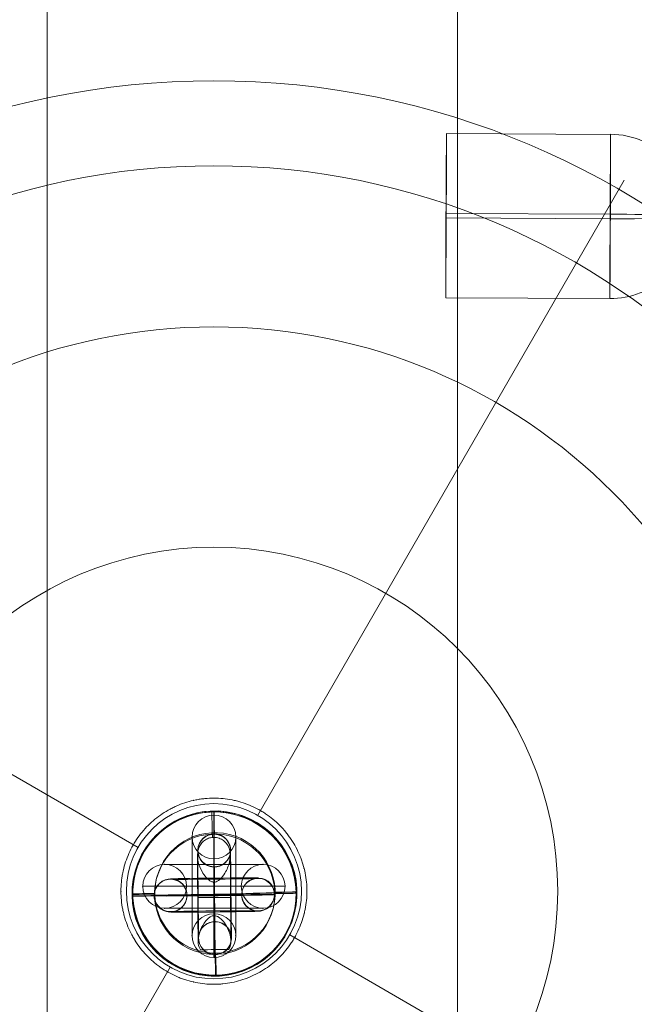
# Model space of a CAD drawing. Units: millimetres. Extents: x -13590 to -2140, y -14515 to -7565.
# Drawn here: x -6718 to -6606, y -10407 to -10227 of the extents above; entities that cross this region are included whole.
import ezdxf

# ---------------------------------------------------------------- set-up
doc = ezdxf.new("R2010")
doc.units = ezdxf.units.MM
doc.header["$MEASUREMENT"] = 0
for name, color, linetype, lineweight in [('Level 9', 7, 'Continuous', 0), ('themes2 - Level 25', 7, 'Continuous', 0), ('themes2 - Level 26', 7, 'Continuous', 0), ('themes2 - Level 43', 7, 'Continuous', 0)]:
    doc.layers.add(name, color=color, linetype=linetype, lineweight=lineweight)

# ---------------------------------------------------------------- blocks, each defined once
blk = doc.blocks.new('From Smart Solid_692')
at = {"layer": 'themes2 - Level 25', "color": 148, "linetype": 'Continuous', "lineweight": 13}
for p, q in [((-25.75, 15.07), (4.25, 14.92)), ((-25.8, 0.49), (4.2, 0.34)), ((-25.84, -0.34), (4.16, -0.49)), ((-25.89, -14.92), (4.11, -15.07))]:
    blk.add_line(p, q, dxfattribs=at)
at = {"layer": 'themes2 - Level 25', "color": 148, "linetype": 'Continuous', "lineweight": 13, "extrusion": (0, 0, -1)}
for centre, major_axis, ratio in [((-25.82, 0.07), (0.07, 15), 0.00142), ((22.9, -0.72), (-3, 0), 0.007295)]:
    blk.add_ellipse(centre, major_axis=major_axis, ratio=ratio, dxfattribs=at)
at = {"layer": 'themes2 - Level 25', "color": 148, "linetype": 'Continuous', "lineweight": 13}
blk.add_ellipse((4.18, -0.07), major_axis=(-0.07, -15), ratio=0.00142, dxfattribs=at)
at = {"layer": 'themes2 - Level 25', "color": 148, "linetype": 'Continuous', "lineweight": 13, "extrusion": (0, 0, -1)}
for major_axis, ratio, start_param, end_param in [((-14.98, 0.84), 0.999618, 1.519413, 2.327434), ((-14.98, 0.84), 0.999618, 2.938708, 3.090209), ((-15, 0.07), 0.027604, 1.572217, 3.143013)]:
    blk.add_ellipse((4.18, -0.07), major_axis=major_axis, ratio=ratio, start_param=start_param, end_param=end_param, dxfattribs=at)
at = {"layer": 'themes2 - Level 25', "color": 148, "linetype": 'Continuous', "lineweight": 13}
for centre, major_axis, ratio, start_param, end_param in [((14.9, -0.73), (10.89, -1.53), 0.999973, 4.853154, 7.978904), ((14.9, -0.71), (7.92, -1.12), 0.999973, 5.013246, 7.713438), ((14.89, -0.75), (7.92, -1.12), 0.999973, 5.015555, 7.711042), ((14.9, -0.73), (4.95, -0.7), 0.999973, 5.699685, 7.042994), ((4.18, -0.07), (15, -0.07), 0.027604, 4.710969, 6.281765), ((4.18, -0.07), (14.98, -0.84), 0.999618, 6.071871, 6.334569), ((4.18, -0.07), (14.98, -0.84), 0.999618, 4.763772, 5.518049)]:
    blk.add_ellipse(centre, major_axis=major_axis, ratio=ratio, start_param=start_param, end_param=end_param, dxfattribs=at)
for points, knots in [([(19.02, 2.12), (19.02, 2.09), (19.02, 2.09), (19.02, 2.11), (19.01, 2.14), (19, 2.18), (18.99, 2.23), (18.97, 2.33), (18.93, 2.47), (18.89, 2.62), (18.81, 2.94), (18.7, 3.32), (18.56, 3.71), (18.33, 4.36), (18.04, 5.07), (17.7, 5.78), (17.42, 6.36), (17.11, 6.95), (16.78, 7.51), (16.54, 7.93), (16.29, 8.35), (16.06, 8.73), (15.87, 9.02), (15.69, 9.3), (15.53, 9.54), (15.41, 9.73), (15.29, 9.9), (15.21, 10.03), (15.13, 10.15), (15.07, 10.23), (15.05, 10.26), (15.03, 10.28), (15.04, 10.27), (15.08, 10.21), (15.12, 10.15), (15.18, 10.06), (15.26, 9.93), (15.35, 9.8), (15.46, 9.64), (15.58, 9.45), (15.72, 9.24), (15.88, 8.99), (16.04, 8.73), (16.28, 8.35), (16.53, 7.92), (16.78, 7.49), (17.1, 6.93), (17.42, 6.33), (17.7, 5.75), (17.98, 5.16), (18.24, 4.57), (18.44, 4.01), (18.58, 3.64), (18.71, 3.27), (18.8, 2.94), (18.86, 2.75), (18.9, 2.58), (18.94, 2.43), (18.97, 2.33), (18.99, 2.23), (19, 2.17), (19.01, 2.15), (19.01, 2.13), (19.02, 2.12)], [0, 0, 0, 0, 0.016412, 0.016412, 0.016412, 0.032717, 0.032717, 0.032717, 0.061376, 0.061376, 0.061376, 0.121314, 0.121314, 0.121314, 0.223226, 0.223226, 0.223226, 0.306126, 0.306126, 0.306126, 0.367928, 0.367928, 0.367928, 0.416772, 0.416772, 0.416772, 0.457313, 0.457313, 0.457313, 0.498169, 0.498169, 0.498169, 0.534358, 0.534358, 0.534358, 0.569148, 0.569148, 0.569148, 0.606094, 0.606094, 0.606094, 0.648209, 0.648209, 0.648209, 0.711304, 0.711304, 0.711304, 0.794527, 0.794527, 0.794527, 0.879458, 0.879458, 0.879458, 0.936543, 0.936543, 0.936543, 0.968054, 0.968054, 0.968054, 0.991044, 0.991044, 0.991044, 1, 1, 1, 1]), ([(14.91, -10.21), (15.17, -9.88), (15.45, -9.52), (15.72, -9.16), (16.11, -8.64), (16.49, -8.09), (16.84, -7.56), (17.2, -7.01), (17.52, -6.46), (17.8, -5.94), (18, -5.55), (18.18, -5.18), (18.33, -4.84), (18.4, -4.66), (18.47, -4.5), (18.52, -4.36), (18.56, -4.25), (18.6, -4.16), (18.62, -4.11), (18.64, -4.06), (18.64, -4.04), (18.65, -4.04), (18.65, -4.03), (18.64, -4.06), (18.63, -4.1), (18.61, -4.15), (18.58, -4.24), (18.54, -4.33), (18.47, -4.52), (18.37, -4.76), (18.27, -5.01), (18.04, -5.51), (17.76, -6.08), (17.43, -6.64), (17.09, -7.25), (16.68, -7.87), (16.26, -8.48), (15.94, -8.92), (15.61, -9.36), (15.29, -9.78), (15.16, -9.94), (15.03, -10.11), (14.9, -10.26)], [0, 0, 0, 0, 0.080781, 0.080781, 0.080781, 0.195618, 0.195618, 0.195618, 0.312912, 0.312912, 0.312912, 0.398094, 0.398094, 0.398094, 0.441806, 0.441806, 0.441806, 0.473855, 0.473855, 0.473855, 0.497071, 0.497071, 0.497071, 0.520367, 0.520367, 0.520367, 0.551801, 0.551801, 0.551801, 0.611116, 0.611116, 0.611116, 0.73407, 0.73407, 0.73407, 0.865258, 0.865258, 0.865258, 0.961366, 0.961366, 0.961366, 1, 1, 1, 1])]:
    blk.add_open_spline(points, degree=3, knots=knots, dxfattribs=at)
blk.add_open_spline([(14.91, -10.21), (14.91, -10.22), (14.9, -10.24), (14.9, -10.26)], degree=3, dxfattribs=at)
blk = doc.blocks.new('From Smart Solid_737')
at = {"layer": 'themes2 - Level 25', "color": 148, "linetype": 'Continuous', "lineweight": 13}
for p, q in [((-0.39, 15.07), (-0.44, 14.92)), ((15.02, 0.49), (14.97, 0.34)), ((-14.97, -0.34), (-15.02, -0.49)), ((0.44, -14.92), (0.39, -15.07))]:
    blk.add_line(p, q, dxfattribs=at)
for centre, major_axis, ratio in [((-0.02, -0.07), (-14.41, 4.17), 0.999987), ((-0.01, -0.72), (3, 0.02), 0.000837)]:
    blk.add_ellipse(centre, major_axis=major_axis, ratio=ratio, dxfattribs=at)
at = {"layer": 'themes2 - Level 25', "color": 148, "linetype": 'Continuous', "lineweight": 13, "extrusion": (0, 0, -1)}
blk.add_ellipse((0.02, 0.07), major_axis=(-14.41, 4.17), ratio=0.999987, dxfattribs=at)
at = {"layer": 'themes2 - Level 25', "color": 148, "linetype": 'Continuous', "lineweight": 13}
for major_axis, ratio, start_param, end_param in [((-0.41, 14.99), 0.001555, 0.00487, 0.812891), ((-0.41, 14.99), 0.001555, 1.424164, 1.575666), ((14.99, 0.41), 0.00487, 3.140038, 4.710834)]:
    blk.add_ellipse((-0.02, -0.07), major_axis=major_axis, ratio=ratio, start_param=start_param, end_param=end_param, dxfattribs=at)
at = {"layer": 'themes2 - Level 25', "color": 148, "linetype": 'Continuous', "lineweight": 13, "extrusion": (0, 0, -1)}
for centre, major_axis, ratio, start_param, end_param in [((0, -0.73), (-0.08, 11), 0.001028, 3.142429, 6.268179), ((-3, -0.75), (-0.06, 8), 0.001028, 3.30483, 6.000317), ((3, -0.71), (-0.06, 8), 0.001028, 3.302521, 6.002713), ((0, -0.73), (-0.04, 5), 0.001028, 3.98896, 5.332269), ((-0.02, -0.07), (14.99, 0.41), 0.00487, 0.001555, 1.572351), ((-0.02, -0.07), (-0.41, 14.99), 0.001555, 4.444821, 4.707519), ((-0.02, -0.07), (-0.41, 14.99), 0.001555, 3.136723, 3.891)]:
    blk.add_ellipse(centre, major_axis=major_axis, ratio=ratio, start_param=start_param, end_param=end_param, dxfattribs=at)
at = {"layer": 'themes2 - Level 25', "color": 148, "linetype": 'Continuous', "lineweight": 13}
for points, knots in [([(-0.24, 2.12), (-0.11, 2.09), (0.03, 2.09), (0.15, 2.11), (0.28, 2.14), (0.41, 2.18), (0.53, 2.24), (0.73, 2.33), (0.91, 2.47), (1.08, 2.63), (1.42, 2.94), (1.7, 3.32), (1.94, 3.71), (2.34, 4.36), (2.64, 5.07), (2.8, 5.78), (2.94, 6.36), (2.98, 6.95), (2.91, 7.51), (2.85, 7.93), (2.73, 8.35), (2.53, 8.73), (2.37, 9.02), (2.15, 9.3), (1.88, 9.54), (1.66, 9.74), (1.4, 9.9), (1.12, 10.03), (0.83, 10.15), (0.51, 10.23), (0.19, 10.26), (-0.09, 10.28), (-0.39, 10.27), (-0.67, 10.21), (-0.94, 10.15), (-1.2, 10.06), (-1.43, 9.93), (-1.68, 9.8), (-1.9, 9.64), (-2.1, 9.45), (-2.31, 9.24), (-2.5, 8.99), (-2.64, 8.73), (-2.85, 8.35), (-2.97, 7.92), (-3.02, 7.49), (-3.09, 6.93), (-3.04, 6.33), (-2.9, 5.76), (-2.76, 5.16), (-2.53, 4.57), (-2.21, 4.02), (-2, 3.64), (-1.76, 3.27), (-1.46, 2.94), (-1.3, 2.76), (-1.12, 2.58), (-0.92, 2.43), (-0.78, 2.33), (-0.62, 2.23), (-0.45, 2.17), (-0.38, 2.15), (-0.31, 2.13), (-0.24, 2.12)], [0, 0, 0, 0, 0.016412, 0.016412, 0.016412, 0.032717, 0.032717, 0.032717, 0.061376, 0.061376, 0.061376, 0.121314, 0.121314, 0.121314, 0.223226, 0.223226, 0.223226, 0.306126, 0.306126, 0.306126, 0.367928, 0.367928, 0.367928, 0.416772, 0.416772, 0.416772, 0.457313, 0.457313, 0.457313, 0.498169, 0.498169, 0.498169, 0.534358, 0.534358, 0.534358, 0.569148, 0.569148, 0.569148, 0.606094, 0.606094, 0.606094, 0.648209, 0.648209, 0.648209, 0.711304, 0.711304, 0.711304, 0.794527, 0.794527, 0.794527, 0.879458, 0.879458, 0.879458, 0.936543, 0.936543, 0.936543, 0.968054, 0.968054, 0.968054, 0.991044, 0.991044, 0.991044, 1, 1, 1, 1]), ([(2.67, -10.2), (2.86, -9.88), (2.97, -9.52), (3.02, -9.15), (3.1, -8.64), (3.05, -8.09), (2.92, -7.56), (2.78, -7.01), (2.55, -6.46), (2.25, -5.94), (2.03, -5.55), (1.77, -5.18), (1.45, -4.84), (1.29, -4.66), (1.11, -4.5), (0.92, -4.36), (0.77, -4.25), (0.61, -4.16), (0.44, -4.11), (0.31, -4.06), (0.18, -4.04), (0.05, -4.04), (-0.09, -4.03), (-0.22, -4.05), (-0.35, -4.09), (-0.52, -4.15), (-0.68, -4.23), (-0.82, -4.33), (-1.09, -4.52), (-1.32, -4.76), (-1.53, -5), (-1.95, -5.51), (-2.27, -6.08), (-2.51, -6.64), (-2.76, -7.25), (-2.92, -7.87), (-2.94, -8.48), (-2.95, -8.92), (-2.9, -9.36), (-2.75, -9.78), (-2.69, -9.94), (-2.61, -10.11), (-2.52, -10.26)], [0, 0, 0, 0, 0.080781, 0.080781, 0.080781, 0.195618, 0.195618, 0.195618, 0.312912, 0.312912, 0.312912, 0.398094, 0.398094, 0.398094, 0.441806, 0.441806, 0.441806, 0.473855, 0.473855, 0.473855, 0.497071, 0.497071, 0.497071, 0.520367, 0.520367, 0.520367, 0.551801, 0.551801, 0.551801, 0.611116, 0.611116, 0.611116, 0.73407, 0.73407, 0.73407, 0.865258, 0.865258, 0.865258, 0.961366, 0.961366, 0.961366, 1, 1, 1, 1])]:
    blk.add_open_spline(points, degree=3, knots=knots, dxfattribs=at)
blk.add_open_spline([(2.67, -10.2), (0.94, -10.22), (-0.79, -10.24), (-2.52, -10.26)], degree=3, dxfattribs=at)
blk = doc.blocks.new('From Smart Solid_1040')
at = {"layer": 'themes2 - Level 26', "color": 253, "lineweight": 13}
for p, q in [((-8.04, 2.88), (-8.02, 2.96)), ((7.98, 3.11), (7.96, 3.04)), ((5.01, 0.08), (4.99, 0.01)), ((11.01, 0.14), (10.99, 0.07)), ((-11.01, -0.14), (-10.99, -0.07)), ((-5.01, -0.09), (-4.99, -0.01)), ((-7.98, -3.11), (-7.96, -3.04)), ((8.04, -2.89), (8.02, -2.96))]:
    blk.add_line(p, q, dxfattribs=at)
at = {"layer": 'themes2 - Level 26', "color": 253, "lineweight": 13, "extrusion": (0, 0, -1)}
for centre, major_axis, ratio in [((-8.01, -0.11), (2.91, -0.73), 0.999967), ((-7.99, -0.04), (2.91, -0.73), 0.999967), ((-7.99, -0.04), (2.91, -0.73), 0.999967), ((-0.02, -0.1), (0.03, -3), 0.002042)]:
    blk.add_ellipse(centre, major_axis=major_axis, ratio=ratio, dxfattribs=at)
for centre, major_axis, start_param, end_param in [((-0.04, 2.96), (-8, -0.08), 3.143634, 6.285227), ((-0.02, 3.03), (-8, -0.08), 0.002042, 3.143634), ((-0.01, -0.04), (-11, -0.11), 3.143634, 6.285227), ((0.01, 0.04), (-11, -0.11), 0.002042, 3.143634), ((-0.01, -0.04), (-5, -0.05), 3.143634, 6.285227), ((0.01, 0.04), (-5, -0.05), 0.002042, 3.143634), ((0.02, -3.04), (-8, -0.08), 3.143634, 6.285227), ((0.04, -2.96), (-8, -0.08), 0.002042, 3.143634)]:
    blk.add_ellipse(centre, major_axis=major_axis, ratio=0.007837, start_param=start_param, end_param=end_param, dxfattribs=at)
at = {"layer": 'themes2 - Level 26', "color": 253, "lineweight": 13}
for centre, major_axis, ratio in [((0.02, 0.1), (0.03, -3), 0.002042), ((7.99, 0.04), (-2.91, 0.73), 0.999967), ((7.99, 0.04), (-2.91, 0.73), 0.999967), ((8.01, 0.11), (-2.91, 0.73), 0.999967)]:
    blk.add_ellipse(centre, major_axis=major_axis, ratio=ratio, dxfattribs=at)
blk = doc.blocks.new('From Smart Solid_1041')
at = {"layer": 'themes2 - Level 26', "color": 253, "lineweight": 13}
for p, q in [((-0.11, 10.98), (-0.1, 11.02)), ((-3.08, 7.95), (-3.07, 7.99)), ((2.92, 8.01), (2.93, 8.05)), ((-0.05, 4.98), (-0.04, 5.02)), ((0.05, -4.98), (0.05, -5.02)), ((-2.92, -8.01), (-2.92, -8.05)), ((3.08, -7.95), (3.08, -7.99)), ((0.11, -10.98), (0.11, -11.02))]:
    blk.add_line(p, q, dxfattribs=at)
at = {"layer": 'themes2 - Level 26', "color": 253, "lineweight": 13, "extrusion": (0, 0, -1)}
for centre, major_axis, ratio in [((-0.08, 7.98), (2.91, -0.73), 0.999967), ((-0.07, 8.02), (2.91, -0.73), 0.999967), ((-0.02, -0.08), (3, 0.03), 0.007837), ((0.08, -8.02), (2.91, -0.73), 0.999967)]:
    blk.add_ellipse(centre, major_axis=major_axis, ratio=ratio, dxfattribs=at)
for centre, major_axis in [((0, -0.02), (0.11, -11)), ((-3, -0.05), (0.08, -8)), ((3, 0.01), (0.08, -8)), ((0, -0.02), (0.05, -5))]:
    blk.add_ellipse(centre, major_axis=major_axis, ratio=0.00205, start_param=6.275348, end_param=9.416941, dxfattribs=at)
at = {"layer": 'themes2 - Level 26', "color": 253, "lineweight": 13}
for centre in [(0.08, -8.02), (0.08, -7.98)]:
    blk.add_ellipse(centre, major_axis=(2.91, -0.73), ratio=0.999967, dxfattribs=at)
blk = doc.blocks.new('From Smart Solid_1042')
at = {"layer": 'themes2 - Level 26', "color": 253, "linetype": 'Continuous', "lineweight": 13}
for p, q in [((0, 13), (0, -13)), ((0, 13), (0, -13)), ((-4, 9), (-4, -9)), ((-4, 9), (-4, -9)), ((4, 9), (4, -9)), ((4, 9), (4, -9)), ((0, 5), (0, -5)), ((0, 5), (0, -5)), ((4, 0), (-4, 0)), ((-4, 0), (4, 0))]:
    blk.add_line(p, q, dxfattribs=at)
blk.add_arc((0, 9), 4, 0, 360, dxfattribs=at)
blk.add_arc((0, 9), 4, 0, 360, dxfattribs=at)
blk.add_arc((0, 9), 4, 0, 360, dxfattribs=at)
at = {"layer": 'themes2 - Level 26', "color": 253, "linetype": 'Continuous', "lineweight": 13, "extrusion": (0, 0, -1)}
blk.add_arc((0, -9), 4, 0, 360, dxfattribs=at)
blk.add_arc((0, -9), 4, 0, 360, dxfattribs=at)
blk.add_arc((0, -9), 4, 0, 360, dxfattribs=at)
at = {"layer": 'themes2 - Level 26', "color": 253, "linetype": 'Continuous', "lineweight": 13}
for p in [(0, 13), (-4, 9), (4, 9), (0, 5), (0, -5), (-4, -9), (4, -9), (0, -13)]:
    blk.add_point(p, dxfattribs=at)
blk = doc.blocks.new('From Smart Solid_1043')
at = {"layer": 'themes2 - Level 26', "color": 253, "linetype": 'Continuous', "lineweight": 13}
for p, q in [((-9, 4), (9, 4)), ((-9, 4), (9, 4)), ((0, 4), (0, -4)), ((0, -4), (0, 4)), ((-13, 0), (13, 0)), ((-13, 0), (13, 0)), ((-5, 0), (5, 0)), ((-5, 0), (5, 0)), ((-9, -4), (9, -4)), ((-9, -4), (9, -4))]:
    blk.add_line(p, q, dxfattribs=at)
blk.add_arc((-9, 0), 4, 0, 360, dxfattribs=at)
blk.add_arc((-9, 0), 4, 0, 360, dxfattribs=at)
blk.add_arc((-9, 0), 4, 0, 360, dxfattribs=at)
at = {"layer": 'themes2 - Level 26', "color": 253, "linetype": 'Continuous', "lineweight": 13, "extrusion": (0, 0, -1)}
blk.add_arc((-9, 0), 4, 0, 360, dxfattribs=at)
blk.add_arc((-9, 0), 4, 0, 360, dxfattribs=at)
blk.add_arc((-9, 0), 4, 0, 360, dxfattribs=at)
at = {"layer": 'themes2 - Level 26', "color": 253, "linetype": 'Continuous', "lineweight": 13}
for p in [(-9, 4), (9, 4), (-13, 0), (-5, 0), (5, 0), (13, 0), (-9, -4), (9, -4)]:
    blk.add_point(p, dxfattribs=at)
blk = doc.blocks.new('From Smart Solid_1044')
at = {"layer": 'themes2 - Level 26', "color": 253, "linetype": 'Continuous', "lineweight": 13}
for p, q in [((0, 13), (0, -13)), ((0, 13), (0, -13)), ((-4, 9), (-4, -9)), ((-4, 9), (-4, -9)), ((4, 9), (4, -9)), ((4, 9), (4, -9)), ((0, 5), (0, -5)), ((0, 5), (0, -5)), ((4, 0), (-4, 0)), ((-4, 0), (4, 0))]:
    blk.add_line(p, q, dxfattribs=at)
blk.add_arc((0, 9), 4, 0, 360, dxfattribs=at)
blk.add_arc((0, 9), 4, 0, 360, dxfattribs=at)
blk.add_arc((0, 9), 4, 0, 360, dxfattribs=at)
at = {"layer": 'themes2 - Level 26', "color": 253, "linetype": 'Continuous', "lineweight": 13, "extrusion": (0, 0, -1)}
blk.add_arc((0, -9), 4, 0, 360, dxfattribs=at)
blk.add_arc((0, -9), 4, 0, 360, dxfattribs=at)
blk.add_arc((0, -9), 4, 0, 360, dxfattribs=at)
at = {"layer": 'themes2 - Level 26', "color": 253, "linetype": 'Continuous', "lineweight": 13}
for p in [(0, 13), (-4, 9), (4, 9), (0, 5), (0, -5), (-4, -9), (4, -9), (0, -13)]:
    blk.add_point(p, dxfattribs=at)
blk = doc.blocks.new('From Smart Solid_1045')
at = {"layer": 'themes2 - Level 26', "color": 253, "linetype": 'Continuous', "lineweight": 13}
for p, q in [((-9, 4), (9, 4)), ((-9, 4), (9, 4)), ((0, 4), (0, -4)), ((0, -4), (0, 4)), ((-13, 0), (13, 0)), ((-13, 0), (13, 0)), ((-5, 0), (5, 0)), ((-5, 0), (5, 0)), ((-9, -4), (9, -4)), ((-9, -4), (9, -4))]:
    blk.add_line(p, q, dxfattribs=at)
blk.add_arc((-9, 0), 4, 0, 360, dxfattribs=at)
blk.add_arc((-9, 0), 4, 0, 360, dxfattribs=at)
blk.add_arc((-9, 0), 4, 0, 360, dxfattribs=at)
at = {"layer": 'themes2 - Level 26', "color": 253, "linetype": 'Continuous', "lineweight": 13, "extrusion": (0, 0, -1)}
blk.add_arc((-9, 0), 4, 0, 360, dxfattribs=at)
blk.add_arc((-9, 0), 4, 0, 360, dxfattribs=at)
blk.add_arc((-9, 0), 4, 0, 360, dxfattribs=at)
at = {"layer": 'themes2 - Level 26', "color": 253, "linetype": 'Continuous', "lineweight": 13}
for p in [(-9, 4), (9, 4), (-13, 0), (-5, 0), (5, 0), (13, 0), (-9, -4), (9, -4)]:
    blk.add_point(p, dxfattribs=at)
blk = doc.blocks.new('From Smart Solid_1046')
at = {"layer": 'themes2 - Level 26', "color": 253, "linetype": 'Continuous', "lineweight": 13}
for p, q in [((0, 13), (0, -13)), ((0, 13), (0, -13)), ((-4, 9), (-4, -9)), ((-4, 9), (-4, -9)), ((4, 9), (4, -9)), ((4, 9), (4, -9)), ((0, 5), (0, -5)), ((0, 5), (0, -5)), ((4, 0), (-4, 0)), ((-4, 0), (4, 0))]:
    blk.add_line(p, q, dxfattribs=at)
blk.add_arc((0, 9), 4, 0, 360, dxfattribs=at)
blk.add_arc((0, 9), 4, 0, 360, dxfattribs=at)
blk.add_arc((0, 9), 4, 0, 360, dxfattribs=at)
at = {"layer": 'themes2 - Level 26', "color": 253, "linetype": 'Continuous', "lineweight": 13, "extrusion": (0, 0, -1)}
blk.add_arc((0, -9), 4, 0, 360, dxfattribs=at)
blk.add_arc((0, -9), 4, 0, 360, dxfattribs=at)
blk.add_arc((0, -9), 4, 0, 360, dxfattribs=at)
at = {"layer": 'themes2 - Level 26', "color": 253, "linetype": 'Continuous', "lineweight": 13}
for p in [(0, 13), (-4, 9), (4, 9), (0, 5), (0, -5), (-4, -9), (4, -9), (0, -13)]:
    blk.add_point(p, dxfattribs=at)
blk = doc.blocks.new('From Smart Solid_1047')
at = {"layer": 'themes2 - Level 26', "color": 253, "linetype": 'Continuous', "lineweight": 13}
for p, q in [((-9, 4), (9, 4)), ((-9, 4), (9, 4)), ((0, 4), (0, -4)), ((0, -4), (0, 4)), ((-13, 0), (13, 0)), ((-13, 0), (13, 0)), ((-5, 0), (5, 0)), ((-5, 0), (5, 0)), ((-9, -4), (9, -4)), ((-9, -4), (9, -4))]:
    blk.add_line(p, q, dxfattribs=at)
blk.add_arc((-9, 0), 4, 0, 360, dxfattribs=at)
blk.add_arc((-9, 0), 4, 0, 360, dxfattribs=at)
blk.add_arc((-9, 0), 4, 0, 360, dxfattribs=at)
at = {"layer": 'themes2 - Level 26', "color": 253, "linetype": 'Continuous', "lineweight": 13, "extrusion": (0, 0, -1)}
blk.add_arc((-9, 0), 4, 0, 360, dxfattribs=at)
blk.add_arc((-9, 0), 4, 0, 360, dxfattribs=at)
blk.add_arc((-9, 0), 4, 0, 360, dxfattribs=at)
at = {"layer": 'themes2 - Level 26', "color": 253, "linetype": 'Continuous', "lineweight": 13}
for p in [(-9, 4), (9, 4), (-13, 0), (-5, 0), (5, 0), (13, 0), (-9, -4), (9, -4)]:
    blk.add_point(p, dxfattribs=at)
blk = doc.blocks.new('From Smart Solid_1048')
at = {"layer": 'themes2 - Level 26', "color": 253, "linetype": 'Continuous', "lineweight": 13}
for p, q in [((-9, 4), (9, 4)), ((-9, 4), (9, 4)), ((0, 4), (0, -4)), ((0, -4), (0, 4)), ((-13, 0), (13, 0)), ((-13, 0), (13, 0)), ((-5, 0), (5, 0)), ((-5, 0), (5, 0)), ((-9, -4), (9, -4)), ((-9, -4), (9, -4))]:
    blk.add_line(p, q, dxfattribs=at)
blk.add_arc((-9, 0), 4, 0, 360, dxfattribs=at)
blk.add_arc((-9, 0), 4, 0, 360, dxfattribs=at)
blk.add_arc((-9, 0), 4, 0, 360, dxfattribs=at)
at = {"layer": 'themes2 - Level 26', "color": 253, "linetype": 'Continuous', "lineweight": 13, "extrusion": (0, 0, -1)}
blk.add_arc((-9, 0), 4, 0, 360, dxfattribs=at)
blk.add_arc((-9, 0), 4, 0, 360, dxfattribs=at)
blk.add_arc((-9, 0), 4, 0, 360, dxfattribs=at)
at = {"layer": 'themes2 - Level 26', "color": 253, "linetype": 'Continuous', "lineweight": 13}
for p in [(-9, 4), (9, 4), (-13, 0), (-5, 0), (5, 0), (13, 0), (-9, -4), (9, -4)]:
    blk.add_point(p, dxfattribs=at)
blk = doc.blocks.new('From Smart Solid_1049')
at = {"layer": 'themes2 - Level 26', "color": 253, "linetype": 'Continuous', "lineweight": 13}
for p, q in [((0, 13), (0, -13)), ((0, 13), (0, -13)), ((-4, 9), (-4, -9)), ((-4, 9), (-4, -9)), ((4, 9), (4, -9)), ((4, 9), (4, -9)), ((0, 5), (0, -5)), ((0, 5), (0, -5)), ((4, 0), (-4, 0)), ((-4, 0), (4, 0))]:
    blk.add_line(p, q, dxfattribs=at)
blk.add_arc((0, 9), 4, 0, 360, dxfattribs=at)
blk.add_arc((0, 9), 4, 0, 360, dxfattribs=at)
blk.add_arc((0, 9), 4, 0, 360, dxfattribs=at)
at = {"layer": 'themes2 - Level 26', "color": 253, "linetype": 'Continuous', "lineweight": 13, "extrusion": (0, 0, -1)}
blk.add_arc((0, -9), 4, 0, 360, dxfattribs=at)
blk.add_arc((0, -9), 4, 0, 360, dxfattribs=at)
blk.add_arc((0, -9), 4, 0, 360, dxfattribs=at)
at = {"layer": 'themes2 - Level 26', "color": 253, "linetype": 'Continuous', "lineweight": 13}
for p in [(0, 13), (-4, 9), (4, 9), (0, 5), (0, -5), (-4, -9), (4, -9), (0, -13)]:
    blk.add_point(p, dxfattribs=at)
blk = doc.blocks.new('From Smart Solid_1050')
at = {"layer": 'themes2 - Level 26', "color": 253, "linetype": 'Continuous', "lineweight": 13}
for p, q in [((0, 13), (0, -13)), ((0, 13), (0, -13)), ((-4, 9), (-4, -9)), ((-4, 9), (-4, -9)), ((4, 9), (4, -9)), ((4, 9), (4, -9)), ((0, 5), (0, -5)), ((0, 5), (0, -5)), ((4, 0), (-4, 0)), ((-4, 0), (4, 0))]:
    blk.add_line(p, q, dxfattribs=at)
blk.add_arc((0, 9), 4, 0, 360, dxfattribs=at)
blk.add_arc((0, 9), 4, 0, 360, dxfattribs=at)
blk.add_arc((0, 9), 4, 0, 360, dxfattribs=at)
at = {"layer": 'themes2 - Level 26', "color": 253, "linetype": 'Continuous', "lineweight": 13, "extrusion": (0, 0, -1)}
blk.add_arc((0, -9), 4, 0, 360, dxfattribs=at)
blk.add_arc((0, -9), 4, 0, 360, dxfattribs=at)
blk.add_arc((0, -9), 4, 0, 360, dxfattribs=at)
at = {"layer": 'themes2 - Level 26', "color": 253, "linetype": 'Continuous', "lineweight": 13}
for p in [(0, 13), (-4, 9), (4, 9), (0, 5), (0, -5), (-4, -9), (4, -9), (0, -13)]:
    blk.add_point(p, dxfattribs=at)
blk = doc.blocks.new('From Smart Solid_1051')
at = {"layer": 'themes2 - Level 26', "color": 253, "linetype": 'Continuous', "lineweight": 13}
for p, q in [((-9, 4), (9, 4)), ((-9, 4), (9, 4)), ((0, 4), (0, -4)), ((0, -4), (0, 4)), ((-13, 0), (13, 0)), ((-13, 0), (13, 0)), ((-5, 0), (5, 0)), ((-5, 0), (5, 0)), ((-9, -4), (9, -4)), ((-9, -4), (9, -4))]:
    blk.add_line(p, q, dxfattribs=at)
blk.add_arc((-9, 0), 4, 0, 360, dxfattribs=at)
blk.add_arc((-9, 0), 4, 0, 360, dxfattribs=at)
blk.add_arc((-9, 0), 4, 0, 360, dxfattribs=at)
at = {"layer": 'themes2 - Level 26', "color": 253, "linetype": 'Continuous', "lineweight": 13, "extrusion": (0, 0, -1)}
blk.add_arc((-9, 0), 4, 0, 360, dxfattribs=at)
blk.add_arc((-9, 0), 4, 0, 360, dxfattribs=at)
blk.add_arc((-9, 0), 4, 0, 360, dxfattribs=at)
at = {"layer": 'themes2 - Level 26', "color": 253, "linetype": 'Continuous', "lineweight": 13}
for p in [(-9, 4), (9, 4), (-13, 0), (-5, 0), (5, 0), (13, 0), (-9, -4), (9, -4)]:
    blk.add_point(p, dxfattribs=at)
blk = doc.blocks.new('From Smart Solid_1052')
at = {"layer": 'themes2 - Level 26', "color": 253, "linetype": 'Continuous', "lineweight": 13}
for p, q in [((-9, 4), (9, 4)), ((-9, 4), (9, 4)), ((0, 4), (0, -4)), ((0, -4), (0, 4)), ((-13, 0), (13, 0)), ((-13, 0), (13, 0)), ((-5, 0), (5, 0)), ((-5, 0), (5, 0)), ((-9, -4), (9, -4)), ((-9, -4), (9, -4))]:
    blk.add_line(p, q, dxfattribs=at)
blk.add_arc((-9, 0), 4, 0, 360, dxfattribs=at)
blk.add_arc((-9, 0), 4, 0, 360, dxfattribs=at)
blk.add_arc((-9, 0), 4, 0, 360, dxfattribs=at)
at = {"layer": 'themes2 - Level 26', "color": 253, "linetype": 'Continuous', "lineweight": 13, "extrusion": (0, 0, -1)}
blk.add_arc((-9, 0), 4, 0, 360, dxfattribs=at)
blk.add_arc((-9, 0), 4, 0, 360, dxfattribs=at)
blk.add_arc((-9, 0), 4, 0, 360, dxfattribs=at)
at = {"layer": 'themes2 - Level 26', "color": 253, "linetype": 'Continuous', "lineweight": 13}
for p in [(-9, 4), (9, 4), (-13, 0), (-5, 0), (5, 0), (13, 0), (-9, -4), (9, -4)]:
    blk.add_point(p, dxfattribs=at)
blk = doc.blocks.new('From Smart Solid_1053')
at = {"layer": 'themes2 - Level 26', "color": 253, "linetype": 'Continuous', "lineweight": 13}
for p, q in [((0, 13), (0, -13)), ((0, 13), (0, -13)), ((-4, 9), (-4, -9)), ((-4, 9), (-4, -9)), ((4, 9), (4, -9)), ((4, 9), (4, -9)), ((0, 5), (0, -5)), ((0, 5), (0, -5)), ((4, 0), (-4, 0)), ((-4, 0), (4, 0))]:
    blk.add_line(p, q, dxfattribs=at)
blk.add_arc((0, 9), 4, 0, 360, dxfattribs=at)
blk.add_arc((0, 9), 4, 0, 360, dxfattribs=at)
blk.add_arc((0, 9), 4, 0, 360, dxfattribs=at)
at = {"layer": 'themes2 - Level 26', "color": 253, "linetype": 'Continuous', "lineweight": 13, "extrusion": (0, 0, -1)}
blk.add_arc((0, -9), 4, 0, 360, dxfattribs=at)
blk.add_arc((0, -9), 4, 0, 360, dxfattribs=at)
blk.add_arc((0, -9), 4, 0, 360, dxfattribs=at)
at = {"layer": 'themes2 - Level 26', "color": 253, "linetype": 'Continuous', "lineweight": 13}
for p in [(0, 13), (-4, 9), (4, 9), (0, 5), (0, -5), (-4, -9), (4, -9), (0, -13)]:
    blk.add_point(p, dxfattribs=at)
blk = doc.blocks.new('From Smart Solid_1054')
at = {"layer": 'themes2 - Level 26', "color": 253, "linetype": 'Continuous', "lineweight": 13}
for p, q in [((0, 13), (0, -13)), ((0, 13), (0, -13)), ((-4, 9), (-4, -9)), ((-4, 9), (-4, -9)), ((4, 9), (4, -9)), ((4, 9), (4, -9)), ((0, 5), (0, -5)), ((0, 5), (0, -5)), ((4, 0), (-4, 0)), ((-4, 0), (4, 0))]:
    blk.add_line(p, q, dxfattribs=at)
blk.add_arc((0, 9), 4, 0, 360, dxfattribs=at)
blk.add_arc((0, 9), 4, 0, 360, dxfattribs=at)
blk.add_arc((0, 9), 4, 0, 360, dxfattribs=at)
at = {"layer": 'themes2 - Level 26', "color": 253, "linetype": 'Continuous', "lineweight": 13, "extrusion": (0, 0, -1)}
blk.add_arc((0, -9), 4, 0, 360, dxfattribs=at)
blk.add_arc((0, -9), 4, 0, 360, dxfattribs=at)
blk.add_arc((0, -9), 4, 0, 360, dxfattribs=at)
at = {"layer": 'themes2 - Level 26', "color": 253, "linetype": 'Continuous', "lineweight": 13}
for p in [(0, 13), (-4, 9), (4, 9), (0, 5), (0, -5), (-4, -9), (4, -9), (0, -13)]:
    blk.add_point(p, dxfattribs=at)
blk = doc.blocks.new('From Smart Solid_1055')
at = {"layer": 'themes2 - Level 26', "color": 253, "linetype": 'Continuous', "lineweight": 13}
for p, q in [((-9, 4), (9, 4)), ((-9, 4), (9, 4)), ((0, 4), (0, -4)), ((0, -4), (0, 4)), ((-13, 0), (13, 0)), ((-13, 0), (13, 0)), ((-5, 0), (5, 0)), ((-5, 0), (5, 0)), ((-9, -4), (9, -4)), ((-9, -4), (9, -4))]:
    blk.add_line(p, q, dxfattribs=at)
blk.add_arc((-9, 0), 4, 0, 360, dxfattribs=at)
blk.add_arc((-9, 0), 4, 0, 360, dxfattribs=at)
blk.add_arc((-9, 0), 4, 0, 360, dxfattribs=at)
at = {"layer": 'themes2 - Level 26', "color": 253, "linetype": 'Continuous', "lineweight": 13, "extrusion": (0, 0, -1)}
blk.add_arc((-9, 0), 4, 0, 360, dxfattribs=at)
blk.add_arc((-9, 0), 4, 0, 360, dxfattribs=at)
blk.add_arc((-9, 0), 4, 0, 360, dxfattribs=at)
at = {"layer": 'themes2 - Level 26', "color": 253, "linetype": 'Continuous', "lineweight": 13}
for p in [(-9, 4), (9, 4), (-13, 0), (-5, 0), (5, 0), (13, 0), (-9, -4), (9, -4)]:
    blk.add_point(p, dxfattribs=at)
blk = doc.blocks.new('From Smart Solid_1056')
at = {"layer": 'themes2 - Level 26', "color": 253, "linetype": 'Continuous', "lineweight": 13}
for p, q in [((0, 13), (0, -13)), ((0, 13), (0, -13)), ((-4, 9), (-4, -9)), ((-4, 9), (-4, -9)), ((4, 9), (4, -9)), ((4, 9), (4, -9)), ((0, 5), (0, -5)), ((0, 5), (0, -5)), ((4, 0), (-4, 0)), ((-4, 0), (4, 0))]:
    blk.add_line(p, q, dxfattribs=at)
blk.add_arc((0, 9), 4, 0, 360, dxfattribs=at)
blk.add_arc((0, 9), 4, 0, 360, dxfattribs=at)
blk.add_arc((0, 9), 4, 0, 360, dxfattribs=at)
at = {"layer": 'themes2 - Level 26', "color": 253, "linetype": 'Continuous', "lineweight": 13, "extrusion": (0, 0, -1)}
blk.add_arc((0, -9), 4, 0, 360, dxfattribs=at)
blk.add_arc((0, -9), 4, 0, 360, dxfattribs=at)
blk.add_arc((0, -9), 4, 0, 360, dxfattribs=at)
at = {"layer": 'themes2 - Level 26', "color": 253, "linetype": 'Continuous', "lineweight": 13}
for p in [(0, 13), (-4, 9), (4, 9), (0, 5), (0, -5), (-4, -9), (4, -9), (0, -13)]:
    blk.add_point(p, dxfattribs=at)
blk = doc.blocks.new('From Smart Solid_1057')
at = {"layer": 'themes2 - Level 26', "color": 253, "linetype": 'Continuous', "lineweight": 13}
for p, q in [((-9, 4), (9, 4)), ((-9, 4), (9, 4)), ((0, 4), (0, -4)), ((0, -4), (0, 4)), ((-13, 0), (13, 0)), ((-13, 0), (13, 0)), ((-5, 0), (5, 0)), ((-5, 0), (5, 0)), ((-9, -4), (9, -4)), ((-9, -4), (9, -4))]:
    blk.add_line(p, q, dxfattribs=at)
blk.add_arc((-9, 0), 4, 0, 360, dxfattribs=at)
blk.add_arc((-9, 0), 4, 0, 360, dxfattribs=at)
blk.add_arc((-9, 0), 4, 0, 360, dxfattribs=at)
at = {"layer": 'themes2 - Level 26', "color": 253, "linetype": 'Continuous', "lineweight": 13, "extrusion": (0, 0, -1)}
blk.add_arc((-9, 0), 4, 0, 360, dxfattribs=at)
blk.add_arc((-9, 0), 4, 0, 360, dxfattribs=at)
blk.add_arc((-9, 0), 4, 0, 360, dxfattribs=at)
at = {"layer": 'themes2 - Level 26', "color": 253, "linetype": 'Continuous', "lineweight": 13}
for p in [(-9, 4), (9, 4), (-13, 0), (-5, 0), (5, 0), (13, 0), (-9, -4), (9, -4)]:
    blk.add_point(p, dxfattribs=at)
blk = doc.blocks.new('From Smart Solid_1133')
at = {"layer": 'themes2 - Level 26', "color": 7, "linetype": 'Continuous', "lineweight": 13}
blk.add_open_spline([(17, 0), (17, 1.12), (16.89, 2.23), (16.57, 3.86), (16.43, 4.4), (16.19, 5.2), (16.1, 5.46), (15.91, 5.99), (15.81, 6.25), (15.28, 7.54), (14.76, 8.51), (13.98, 9.67), (13.82, 9.9), (13.49, 10.35), (13.32, 10.57), (12.79, 11.22), (12.41, 11.63), (11.24, 12.81), (10.38, 13.51), (9.22, 14.29), (8.98, 14.44), (8.5, 14.72), (8.26, 14.86), (7.52, 15.26), (6.52, 15.73), (5.48, 16.1), (4.68, 16.35), (4.41, 16.42), (3.87, 16.56), (3.59, 16.62), (2.22, 16.89), (1.12, 17), (-0.55, 17), (-1.1, 16.97), (-1.94, 16.89), (-2.22, 16.86), (-2.77, 16.78), (-3.04, 16.73), (-4.41, 16.46), (-5.47, 16.14), (-6.75, 15.6), (-7.01, 15.49), (-7.51, 15.25), (-7.77, 15.13), (-8.5, 14.73), (-8.98, 14.45), (-10.36, 13.52), (-11.22, 12.82), (-12.41, 11.63), (-12.79, 11.22), (-13.49, 10.36), (-14.15, 9.47), (-14.72, 8.52), (-15.25, 7.53), (-15.49, 7.02), (-16.13, 5.48), (-16.45, 4.42), (-16.72, 3.06), (-16.77, 2.78), (-16.85, 2.23), (-16.89, 1.95), (-16.97, 1.12), (-17, 0.56), (-17, -1.1), (-16.89, -2.21), (-16.62, -3.58), (-16.56, -3.85), (-16.42, -4.39), (-16.35, -4.66), (-16.11, -5.46), (-15.73, -6.51), (-15.26, -7.51), (-14.87, -8.24), (-14.73, -8.49), (-14.45, -8.97), (-14.3, -9.2), (-13.52, -10.37), (-12.82, -11.22), (-11.64, -12.4), (-11.23, -12.78), (-10.58, -13.31), (-10.36, -13.48), (-9.91, -13.82), (-9.68, -13.98), (-8.53, -14.75), (-7.55, -15.27), (-6.27, -15.81), (-6.01, -15.91), (-5.48, -16.1), (-5.21, -16.18), (-4.41, -16.43), (-3.87, -16.56), (-2.24, -16.89), (-1.14, -17), (0.26, -17), (0.54, -16.99), (1.1, -16.97), (1.38, -16.95), (2.21, -16.87), (3.3, -16.7), (4.38, -16.44), (5.45, -16.11), (5.98, -15.92), (7.53, -15.28), (8.5, -14.76), (9.89, -13.84), (10.34, -13.51), (11.21, -12.8), (11.62, -12.42), (12.8, -11.25), (13.5, -10.39), (14.28, -9.23), (14.43, -9), (14.72, -8.51), (14.85, -8.27), (15.25, -7.54), (15.72, -6.53), (16.1, -5.49), (16.34, -4.69), (16.42, -4.42), (16.55, -3.88), (16.61, -3.61), (16.89, -2.23), (17, -1.12), (17, 0)], degree=3, knots=[0, 0, 0, 0, 0.03125, 0.03125, 0.046875, 0.046875, 0.054688, 0.054688, 0.0625, 0.0625, 0.09375, 0.09375, 0.101563, 0.101563, 0.109375, 0.109375, 0.125, 0.125, 0.15625, 0.15625, 0.164063, 0.164063, 0.171875, 0.171875, 0.1875, 0.203125, 0.203125, 0.210938, 0.210938, 0.21875, 0.21875, 0.25, 0.25, 0.265625, 0.265625, 0.273438, 0.273438, 0.28125, 0.28125, 0.3125, 0.3125, 0.320313, 0.320313, 0.328125, 0.328125, 0.34375, 0.34375, 0.375, 0.375, 0.390625, 0.390625, 0.40625, 0.421875, 0.421875, 0.4375, 0.4375, 0.46875, 0.46875, 0.476563, 0.476563, 0.484375, 0.484375, 0.5, 0.5, 0.53125, 0.53125, 0.539063, 0.539063, 0.546875, 0.546875, 0.5625, 0.578125, 0.578125, 0.585938, 0.585938, 0.59375, 0.59375, 0.625, 0.625, 0.640625, 0.640625, 0.648438, 0.648438, 0.65625, 0.65625, 0.6875, 0.6875, 0.695313, 0.695313, 0.703125, 0.703125, 0.71875, 0.71875, 0.75, 0.75, 0.757813, 0.757813, 0.765625, 0.765625, 0.78125, 0.796875, 0.796875, 0.8125, 0.8125, 0.84375, 0.84375, 0.859375, 0.859375, 0.875, 0.875, 0.90625, 0.90625, 0.914063, 0.914063, 0.921875, 0.921875, 0.9375, 0.953125, 0.953125, 0.960938, 0.960938, 0.96875, 0.96875, 1, 1, 1, 1], dxfattribs=at)
blk.add_open_spline([(17, 0), (17, 1.12), (16.89, 2.23), (16.57, 3.86), (16.43, 4.4), (16.19, 5.2), (16.1, 5.46), (15.91, 5.99), (15.81, 6.25), (15.28, 7.54), (14.76, 8.51), (13.98, 9.67), (13.82, 9.9), (13.49, 10.35), (13.32, 10.57), (12.79, 11.22), (12.41, 11.63), (11.24, 12.81), (10.38, 13.51), (9.22, 14.29), (8.98, 14.44), (8.5, 14.72), (8.26, 14.86), (7.52, 15.26), (6.52, 15.73), (5.48, 16.1), (4.68, 16.35), (4.41, 16.42), (3.87, 16.56), (3.59, 16.62), (2.22, 16.89), (1.12, 17), (-0.55, 17), (-1.1, 16.97), (-1.94, 16.89), (-2.22, 16.86), (-2.77, 16.78), (-3.04, 16.73), (-4.41, 16.46), (-5.47, 16.14), (-6.75, 15.6), (-7.01, 15.49), (-7.51, 15.25), (-7.77, 15.13), (-8.5, 14.73), (-8.98, 14.45), (-10.36, 13.52), (-11.22, 12.82), (-12.41, 11.63), (-12.79, 11.22), (-13.49, 10.36), (-14.15, 9.47), (-14.72, 8.52), (-15.25, 7.53), (-15.49, 7.02), (-16.13, 5.48), (-16.45, 4.42), (-16.72, 3.06), (-16.77, 2.78), (-16.85, 2.23), (-16.89, 1.95), (-16.97, 1.12), (-17, 0.56), (-17, -1.1), (-16.89, -2.21), (-16.62, -3.58), (-16.56, -3.85), (-16.42, -4.39), (-16.35, -4.66), (-16.11, -5.46), (-15.73, -6.51), (-15.26, -7.51), (-14.87, -8.24), (-14.73, -8.49), (-14.45, -8.97), (-14.3, -9.2), (-13.52, -10.37), (-12.82, -11.22), (-11.64, -12.4), (-11.23, -12.78), (-10.58, -13.31), (-10.36, -13.48), (-9.91, -13.82), (-9.68, -13.98), (-8.53, -14.75), (-7.55, -15.27), (-6.27, -15.81), (-6.01, -15.91), (-5.48, -16.1), (-5.21, -16.18), (-4.41, -16.43), (-3.87, -16.56), (-2.24, -16.89), (-1.14, -17), (0.26, -17), (0.54, -16.99), (1.1, -16.97), (1.38, -16.95), (2.21, -16.87), (3.3, -16.7), (4.38, -16.44), (5.45, -16.11), (5.98, -15.92), (7.53, -15.28), (8.5, -14.76), (9.89, -13.84), (10.34, -13.51), (11.21, -12.8), (11.62, -12.42), (12.8, -11.25), (13.5, -10.39), (14.28, -9.23), (14.43, -9), (14.72, -8.51), (14.85, -8.27), (15.25, -7.54), (15.72, -6.53), (16.1, -5.49), (16.34, -4.69), (16.42, -4.42), (16.55, -3.88), (16.61, -3.61), (16.89, -2.23), (17, -1.12), (17, 0)], degree=3, knots=[0, 0, 0, 0, 0.03125, 0.03125, 0.046875, 0.046875, 0.054688, 0.054688, 0.0625, 0.0625, 0.09375, 0.09375, 0.101563, 0.101563, 0.109375, 0.109375, 0.125, 0.125, 0.15625, 0.15625, 0.164063, 0.164063, 0.171875, 0.171875, 0.1875, 0.203125, 0.203125, 0.210938, 0.210938, 0.21875, 0.21875, 0.25, 0.25, 0.265625, 0.265625, 0.273438, 0.273438, 0.28125, 0.28125, 0.3125, 0.3125, 0.320313, 0.320313, 0.328125, 0.328125, 0.34375, 0.34375, 0.375, 0.375, 0.390625, 0.390625, 0.40625, 0.421875, 0.421875, 0.4375, 0.4375, 0.46875, 0.46875, 0.476563, 0.476563, 0.484375, 0.484375, 0.5, 0.5, 0.53125, 0.53125, 0.539063, 0.539063, 0.546875, 0.546875, 0.5625, 0.578125, 0.578125, 0.585938, 0.585938, 0.59375, 0.59375, 0.625, 0.625, 0.640625, 0.640625, 0.648438, 0.648438, 0.65625, 0.65625, 0.6875, 0.6875, 0.695313, 0.695313, 0.703125, 0.703125, 0.71875, 0.71875, 0.75, 0.75, 0.757813, 0.757813, 0.765625, 0.765625, 0.78125, 0.796875, 0.796875, 0.8125, 0.8125, 0.84375, 0.84375, 0.859375, 0.859375, 0.875, 0.875, 0.90625, 0.90625, 0.914063, 0.914063, 0.921875, 0.921875, 0.9375, 0.953125, 0.953125, 0.960938, 0.960938, 0.96875, 0.96875, 1, 1, 1, 1], dxfattribs=at)
for p in [(-3.73, 16.59), (10.2, 13.6), (-14.43, 8.98), (16.48, 4.18), (-17, 0), (16.48, -4.18), (-14.43, -8.98), (10.2, -13.6), (-3.73, -16.59)]:
    blk.add_point(p, dxfattribs=at)
blk = doc.blocks.new('From Smart Solid_1147')
at = {"layer": 'themes2 - Level 25', "color": 148, "linetype": 'Continuous', "lineweight": 13}
for p, q in [((-37.5, -902.5), (-37.5, 902.5)), ((-37.5, 902.5), (-37.5, -902.5)), ((37.5, 902.5), (37.5, -902.5)), ((37.5, -902.5), (37.5, 902.5))]:
    blk.add_line(p, q, dxfattribs=at)
blk = doc.blocks.new('From Smart Solid_1161')
at = {"layer": 'themes2 - Level 43', "color": 12, "linetype": 'Continuous', "lineweight": 13}
for p, q in [((8, 13.86), (75, 129.9)), ((-13.86, 8), (-129.9, 75)), ((13.86, -8), (129.9, -75)), ((-8, -13.86), (-75, -129.9))]:
    blk.add_line(p, q, dxfattribs=at)
for radius in [148.02, 148.02, 132.49, 132.49, 103.07, 103.07, 62.83, 62.83, 16, 16]:
    blk.add_arc((0, 0), radius, 0, 360, dxfattribs=at)
for p in [(8, 13.86), (-13.86, 8), (13.86, -8), (-8, -13.86)]:
    blk.add_point(p, dxfattribs=at)
blk = doc.blocks.new('From Smart Solid_1213')
at = {"layer": 'themes2 - Level 26', "color": 253, "lineweight": 13}
for p, q in [((-0.13, 15.08), (-0.17, 14.91)), ((15.02, 0.24), (14.98, 0.06)), ((-14.98, -0.06), (-15.02, -0.24)), ((0.17, -14.91), (0.13, -15.09))]:
    blk.add_line(p, q, dxfattribs=at)
at = {"layer": 'themes2 - Level 26', "color": 253, "lineweight": 13, "extrusion": (0, 0, -1)}
for centre, major_axis in [((-0.02, -0.09), (14.55, -3.64)), ((0.03, 0.12), (-10.67, 2.67))]:
    blk.add_ellipse(centre, major_axis=major_axis, ratio=0.999967, dxfattribs=at)
at = {"layer": 'themes2 - Level 26', "color": 253, "lineweight": 13}
for centre, major_axis in [((0.02, 0.09), (14.55, -3.64)), ((-0.03, -0.12), (-10.67, 2.67))]:
    blk.add_ellipse(centre, major_axis=major_axis, ratio=0.999967, dxfattribs=at)
for centre, major_axis, ratio, start_param, end_param in [((-0.13, 10.91), (0.04, -4), 0.002042, 3.14943, 4.720226), ((11.02, 0.2), (-4, -0.04), 0.007837, 3.13955, 4.710347), ((-11.02, -0.2), (-4, -0.04), 0.007837, 6.281143, 7.851939), ((0.13, -10.91), (0.04, -4), 0.002042, 0.007837, 1.578633)]:
    blk.add_ellipse(centre, major_axis=major_axis, ratio=ratio, start_param=start_param, end_param=end_param, dxfattribs=at)
at = {"layer": 'themes2 - Level 26', "color": 253, "lineweight": 13, "extrusion": (0, 0, -1)}
for centre, major_axis, ratio, start_param, end_param in [((-0.09, 11.09), (0.04, -4), 0.002042, 3.133756, 4.704552), ((-10.98, -0.02), (4, 0.04), 0.007837, 3.143635, 4.714431), ((10.98, 0.02), (4, 0.04), 0.007837, 0.002042, 1.572839), ((0.09, -11.09), (0.04, -4), 0.002042, 6.275348, 7.846145)]:
    blk.add_ellipse(centre, major_axis=major_axis, ratio=ratio, start_param=start_param, end_param=end_param, dxfattribs=at)
blk = doc.blocks.new('themes2')
at = {"layer": 'themes2 - Level 25', "color": 148, "linetype": 'Continuous', "lineweight": 13}
for name, p in [('From Smart Solid_1147', (-6675.71, -10918.66)), ('From Smart Solid_692', (-6614.45, -10262.89)), ('From Smart Solid_737', (-6682.66, -10386.65))]:
    blk.add_blockref(name, p, dxfattribs=at)
at = {"layer": 'themes2 - Level 26', "color": 7, "linetype": 'Continuous', "lineweight": 13}
blk.add_blockref('From Smart Solid_1133', (-6682.71, -10386.21), dxfattribs=at)
at = {"layer": 'themes2 - Level 26', "color": 253, "lineweight": 13}
for name, p in [('From Smart Solid_1213', (-6682.55, -10386.64)), ('From Smart Solid_1041', (-6682.58, -10386.78)), ('From Smart Solid_1040', (-6682.63, -10386.91))]:
    blk.add_blockref(name, p, dxfattribs=at)
at = {"layer": 'themes2 - Level 26', "color": 253, "linetype": 'Continuous', "lineweight": 13}
for name in ['From Smart Solid_1042', 'From Smart Solid_1044', 'From Smart Solid_1046', 'From Smart Solid_1049', 'From Smart Solid_1050', 'From Smart Solid_1053', 'From Smart Solid_1054', 'From Smart Solid_1056', 'From Smart Solid_1043', 'From Smart Solid_1045', 'From Smart Solid_1047', 'From Smart Solid_1048', 'From Smart Solid_1051', 'From Smart Solid_1052', 'From Smart Solid_1055', 'From Smart Solid_1057']:
    blk.add_blockref(name, (-6682.71, -10385.32), dxfattribs=at)
at = {"layer": 'themes2 - Level 43', "color": 12, "linetype": 'Continuous', "lineweight": 13}
blk.add_blockref('From Smart Solid_1161', (-6682.71, -10386.21), dxfattribs=at)

msp = doc.modelspace()

# ---------------------------------------------------------------- block references
at = {"layer": 'Level 9', "color": 7, "linetype": 'Continuous', "lineweight": 0}
msp.add_blockref('themes2', (0, 0), dxfattribs=at)

doc.saveas('drawing.dxf')
